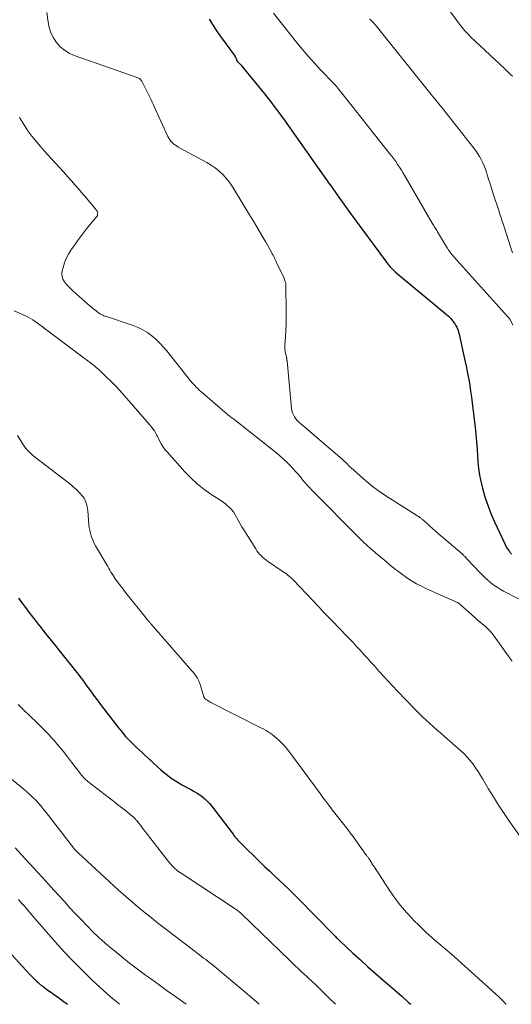
# Model space of a CAD drawing. Units: feet. Extents: x 2000000 to 2005021, y 580000 to 585000.
# Drawn here: x 2002690 to 2002775, y 580000 to 580171 of the extents above; entities that cross this region are included whole.
import ezdxf

# ---------------------------------------------------------------- set-up
doc = ezdxf.new("R2010")
doc.units = ezdxf.units.FT
doc.header["$LTSCALE"] = 100
doc.header["$MEASUREMENT"] = 0
doc.layers.add('CONTOUR INDEX', color=32, linetype='Continuous', lineweight=25)
doc.layers.add('CONTOUR INTERMEDIATE', color=40, linetype='Continuous', lineweight=15)

msp = doc.modelspace()

# ---------------------------------------------------------------- linework, layer by layer
at = {"layer": 'CONTOUR INDEX', "flags": 128}
for points, elevation in [([(2002722.54, 580170.8), (2002723.24, 580169.69), (2002723.96, 580168.6), (2002724.71, 580167.52), (2002725.48, 580166.46), (2002726.93, 580164.5), (2002726.98, 580164.43), (2002727.04, 580164.36), (2002727.08, 580164.28), (2002727.13, 580164.2), (2002727.17, 580164.12), (2002727.21, 580164.04), (2002727.24, 580163.95), (2002727.27, 580163.87), (2002727.32, 580163.66), (2002727.33, 580163.64), (2002727.34, 580163.62), (2002727.35, 580163.59), (2002727.36, 580163.58), (2002727.42, 580163.5), (2002727.43, 580163.48), (2002727.45, 580163.46), (2002727.47, 580163.45), (2002727.48, 580163.43), (2002727.72, 580163.2), (2002727.86, 580163.06), (2002727.99, 580162.92), (2002728.12, 580162.78), (2002728.24, 580162.63), (2002732.17, 580157.81), (2002732.6, 580157.28), (2002733.01, 580156.75), (2002733.43, 580156.21), (2002733.84, 580155.67), (2002734.24, 580155.13), (2002734.64, 580154.58), (2002735.04, 580154.03), (2002735.43, 580153.48), (2002743.45, 580142.2), (2002743.77, 580141.75), (2002744.08, 580141.3), (2002744.4, 580140.86), (2002744.71, 580140.41), (2002744.77, 580140.33), (2002745.06, 580139.92), (2002745.34, 580139.52), (2002745.63, 580139.11), (2002745.92, 580138.7), (2002746.21, 580138.3), (2002746.5, 580137.89), (2002746.79, 580137.49), (2002747.08, 580137.09), (2002753.13, 580128.87), (2002753.4, 580128.52), (2002753.67, 580128.18), (2002753.96, 580127.85), (2002754.26, 580127.53), (2002754.57, 580127.22), (2002754.89, 580126.91), (2002755.21, 580126.62), (2002755.55, 580126.34), (2002763.66, 580119.65), (2002764.08, 580119.27), (2002764.47, 580118.87), (2002764.82, 580118.43), (2002765.14, 580117.97), (2002765.29, 580117.74), (2002765.5, 580117.37), (2002765.68, 580116.98), (2002765.82, 580116.58), (2002765.93, 580116.17), (2002766.75, 580112.39), (2002766.96, 580111.38), (2002767.17, 580110.37), (2002767.37, 580109.35), (2002767.57, 580108.34), (2002767.75, 580107.32), (2002767.91, 580106.3), (2002768.06, 580105.28), (2002768.19, 580104.25), (2002768.68, 580100.01), (2002768.81, 580098.76), (2002768.93, 580097.51), (2002769.02, 580096.26), (2002769.09, 580095.01), (2002769.14, 580094.13), (2002769.2, 580093.32), (2002769.3, 580092.52), (2002769.44, 580091.73), (2002769.61, 580090.94), (2002769.97, 580089.49), (2002770.39, 580088), (2002770.87, 580086.52), (2002771.43, 580085.08), (2002772.04, 580083.65), (2002773.88, 580079.71), (2002774.01, 580079.45), (2002774.15, 580079.2), (2002774.3, 580078.96), (2002774.46, 580078.72), (2002774.62, 580078.49), (2002774.71, 580078.37), (2002774.8, 580078.27), (2002774.9, 580078.17), (2002775.01, 580078.07)], 840), ([(2002689.47, 580070.42), (2002690.07, 580069.6), (2002690.69, 580068.79), (2002691.3, 580067.98), (2002691.92, 580067.17), (2002692.55, 580066.36), (2002692.89, 580065.92), (2002693.4, 580065.28), (2002693.91, 580064.63), (2002694.42, 580063.99), (2002694.93, 580063.34), (2002695.45, 580062.7), (2002695.96, 580062.06), (2002696.48, 580061.42), (2002696.99, 580060.78), (2002699.61, 580057.5), (2002699.87, 580057.18), (2002700.12, 580056.85), (2002700.37, 580056.52), (2002700.62, 580056.19), (2002700.86, 580055.85), (2002701.11, 580055.52), (2002701.35, 580055.18), (2002701.6, 580054.85), (2002701.98, 580054.33), (2002702.41, 580053.74), (2002702.85, 580053.15), (2002703.29, 580052.56), (2002703.74, 580051.97), (2002706.41, 580048.46), (2002706.81, 580047.95), (2002707.22, 580047.44), (2002707.64, 580046.94), (2002708.07, 580046.45), (2002708.51, 580045.98), (2002708.96, 580045.51), (2002709.42, 580045.05), (2002709.89, 580044.6), (2002709.92, 580044.56), (2002710.42, 580044.1), (2002710.91, 580043.64), (2002711.41, 580043.19), (2002711.9, 580042.73), (2002713.61, 580041.16), (2002714.1, 580040.72), (2002714.6, 580040.29), (2002715.11, 580039.88), (2002715.63, 580039.48), (2002716.16, 580039.1), (2002716.71, 580038.74), (2002717.27, 580038.4), (2002717.84, 580038.07), (2002719.48, 580037.19), (2002719.97, 580036.91), (2002720.45, 580036.61), (2002720.92, 580036.3), (2002721.38, 580035.97), (2002721.81, 580035.62), (2002722.23, 580035.24), (2002722.61, 580034.83), (2002722.97, 580034.39), (2002726.7, 580029.47), (2002726.86, 580029.27), (2002727.02, 580029.06), (2002727.18, 580028.86), (2002727.34, 580028.66), (2002727.51, 580028.47), (2002727.68, 580028.28), (2002727.85, 580028.09), (2002728.03, 580027.91), (2002731.43, 580024.63), (2002732.24, 580023.85), (2002733.07, 580023.06), (2002733.89, 580022.29), (2002734.72, 580021.52), (2002735.55, 580020.74), (2002736.37, 580019.96), (2002737.18, 580019.17), (2002737.98, 580018.37), (2002744, 580012.24), (2002744.15, 580012.08), (2002744.31, 580011.92), (2002744.46, 580011.76), (2002744.61, 580011.61), (2002744.76, 580011.45), (2002744.92, 580011.29), (2002745.08, 580011.14), (2002745.23, 580010.99), (2002747.49, 580008.89), (2002748.78, 580007.7), (2002750.09, 580006.52), (2002751.41, 580005.36), (2002752.74, 580004.21), (2002753.5, 580003.57), (2002754.73, 580002.51), (2002755.95, 580001.43), (2002757.15, 580000.34), (2002757.52, 580000)], 860), ([(2002685.82, 580011.21), (2002691.42, 580005.23), (2002691.62, 580005.02), (2002691.82, 580004.81), (2002692.02, 580004.61), (2002692.22, 580004.4), (2002692.42, 580004.2), (2002692.63, 580004), (2002692.85, 580003.81), (2002693.07, 580003.62), (2002693.33, 580003.4), (2002693.69, 580003.12), (2002694.05, 580002.84), (2002694.42, 580002.57), (2002694.8, 580002.3), (2002694.86, 580002.26), (2002695.28, 580001.97), (2002695.69, 580001.69), (2002696.1, 580001.4), (2002696.5, 580001.11), (2002696.74, 580000.94), (2002697.26, 580000.56), (2002697.77, 580000.17), (2002698, 580000)], 880)]:
    msp.add_lwpolyline(points, dxfattribs=dict(at, elevation=elevation))
at = {"layer": 'CONTOUR INTERMEDIATE', "flags": 128}
for points, elevation in [([(2002758.9, 580179.62), (2002766, 580169.91), (2002766.21, 580169.62), (2002766.44, 580169.33), (2002766.67, 580169.06), (2002766.9, 580168.78), (2002767.15, 580168.51), (2002767.4, 580168.25), (2002767.65, 580167.99), (2002767.91, 580167.74), (2002773.75, 580162.2), (2002774.1, 580161.87), (2002774.45, 580161.54), (2002774.8, 580161.21), (2002775.15, 580160.88)], 828), ([(2002694.38, 580171.91), (2002694.61, 580170.28), (2002694.82, 580169.33), (2002695.11, 580168.41), (2002695.55, 580167.55), (2002696.07, 580166.73), (2002696.72, 580166.01), (2002697.44, 580165.38), (2002698.26, 580164.89), (2002699.14, 580164.49), (2002710.24, 580160.63), (2002710.37, 580160.57), (2002710.5, 580160.5), (2002710.61, 580160.4), (2002710.7, 580160.29), (2002710.79, 580160.17), (2002710.87, 580160.05), (2002710.95, 580159.92), (2002711.02, 580159.78), (2002712.48, 580156.79), (2002712.54, 580156.66), (2002712.6, 580156.53), (2002712.67, 580156.41), (2002712.73, 580156.29), (2002712.79, 580156.16), (2002712.85, 580156.04), (2002712.91, 580155.91), (2002712.97, 580155.78), (2002715.38, 580150.44), (2002715.54, 580150.14), (2002715.73, 580149.85), (2002715.94, 580149.59), (2002716.18, 580149.35), (2002716.44, 580149.13), (2002716.72, 580148.92), (2002717, 580148.74), (2002717.3, 580148.56), (2002722.16, 580145.91), (2002722.88, 580145.48), (2002723.58, 580145.01), (2002724.23, 580144.48), (2002724.85, 580143.91), (2002725.42, 580143.3), (2002725.96, 580142.66), (2002726.46, 580141.98), (2002726.92, 580141.27), (2002729.74, 580136.59), (2002730.41, 580135.48), (2002731.06, 580134.36), (2002731.71, 580133.25), (2002732.36, 580132.12), (2002733.36, 580130.36), (2002733.49, 580130.12), (2002733.63, 580129.87), (2002733.76, 580129.62), (2002733.88, 580129.37), (2002734.01, 580129.12), (2002734.13, 580128.87), (2002734.25, 580128.61), (2002734.37, 580128.36), (2002735.48, 580126), (2002735.56, 580125.84), (2002735.63, 580125.67), (2002735.69, 580125.5), (2002735.75, 580125.33), (2002735.8, 580125.16), (2002735.83, 580124.98), (2002735.85, 580124.8), (2002735.86, 580124.62), (2002735.9, 580120.09), (2002735.9, 580119), (2002735.89, 580117.9), (2002735.85, 580116.81), (2002735.79, 580115.72), (2002735.7, 580114.28), (2002735.7, 580113.91), (2002735.71, 580113.54), (2002735.76, 580113.17), (2002735.82, 580112.81), (2002735.95, 580112.26), (2002735.97, 580112.17), (2002735.99, 580112.08), (2002736, 580111.99), (2002736.02, 580111.9), (2002736.03, 580111.81), (2002736.04, 580111.72), (2002736.05, 580111.63), (2002736.06, 580111.54), (2002736.83, 580103.27), (2002736.89, 580102.89), (2002737, 580102.52), (2002737.16, 580102.17), (2002737.35, 580101.83), (2002737.59, 580101.51), (2002737.84, 580101.21), (2002738.12, 580100.93), (2002738.41, 580100.66), (2002745.62, 580094.48), (2002745.81, 580094.31), (2002746, 580094.14), (2002746.19, 580093.97), (2002746.37, 580093.79), (2002746.55, 580093.61), (2002746.73, 580093.43), (2002746.92, 580093.26), (2002747.1, 580093.08), (2002748.74, 580091.59), (2002749.76, 580090.69), (2002750.82, 580089.84), (2002751.91, 580089.04), (2002753.04, 580088.28), (2002758.58, 580084.72), (2002758.64, 580084.69), (2002758.71, 580084.65), (2002758.77, 580084.61), (2002758.84, 580084.58), (2002758.9, 580084.54), (2002758.97, 580084.5), (2002759.03, 580084.46), (2002759.09, 580084.42), (2002759.17, 580084.36), (2002759.27, 580084.28), (2002759.36, 580084.2), (2002759.46, 580084.12), (2002759.55, 580084.04), (2002760.34, 580083.33), (2002760.82, 580082.9), (2002761.31, 580082.46), (2002761.8, 580082.03), (2002762.29, 580081.61), (2002766.42, 580078.07), (2002766.53, 580077.97), (2002766.64, 580077.87), (2002766.75, 580077.77), (2002766.86, 580077.67), (2002766.96, 580077.57), (2002767.07, 580077.47), (2002767.17, 580077.36), (2002767.27, 580077.25), (2002769.48, 580074.87), (2002769.94, 580074.39), (2002770.41, 580073.93), (2002770.9, 580073.5), (2002771.41, 580073.07), (2002771.94, 580072.68), (2002772.48, 580072.3), (2002773.04, 580071.96), (2002773.62, 580071.64), (2002779.02, 580068.87)], 844), ([(2002733.72, 580171.83), (2002737.66, 580166.84), (2002738.69, 580165.58), (2002739.74, 580164.34), (2002740.83, 580163.13), (2002741.94, 580161.94), (2002744.08, 580159.73), (2002744.14, 580159.67), (2002744.2, 580159.6), (2002744.26, 580159.54), (2002744.32, 580159.48), (2002744.35, 580159.45), (2002744.4, 580159.41), (2002744.44, 580159.36), (2002744.48, 580159.32), (2002744.53, 580159.27), (2002744.61, 580159.18), (2002744.65, 580159.13), (2002744.77, 580158.97), (2002744.82, 580158.89), (2002744.88, 580158.82), (2002744.94, 580158.74), (2002745, 580158.66), (2002745.34, 580158.23), (2002745.57, 580157.94), (2002745.8, 580157.64), (2002746.03, 580157.35), (2002746.26, 580157.06), (2002753.84, 580147.49), (2002754.21, 580147.03), (2002754.56, 580146.56), (2002754.91, 580146.08), (2002755.25, 580145.59), (2002755.58, 580145.1), (2002755.9, 580144.61), (2002756.21, 580144.11), (2002756.52, 580143.6), (2002761.26, 580135.42), (2002761.37, 580135.23), (2002761.48, 580135.05), (2002761.59, 580134.86), (2002761.7, 580134.68), (2002761.81, 580134.49), (2002761.92, 580134.3), (2002762.03, 580134.12), (2002762.14, 580133.93), (2002763.74, 580131.29), (2002763.88, 580131.06), (2002764.03, 580130.84), (2002764.18, 580130.63), (2002764.33, 580130.41), (2002764.49, 580130.2), (2002764.66, 580130), (2002764.83, 580129.79), (2002765, 580129.6), (2002774.38, 580119.16), (2002774.45, 580119.08), (2002774.52, 580119), (2002774.58, 580118.92), (2002774.64, 580118.84), (2002774.7, 580118.75), (2002774.76, 580118.67), (2002774.81, 580118.58), (2002774.85, 580118.49), (2002775.24, 580117.73)], 836), ([(2002750.38, 580170.79), (2002750.54, 580170.66), (2002750.59, 580170.61), (2002750.71, 580170.5), (2002750.83, 580170.39), (2002750.95, 580170.26), (2002751.06, 580170.14), (2002751.17, 580170.01), (2002751.28, 580169.88), (2002751.39, 580169.75), (2002751.5, 580169.62), (2002761.31, 580157.44), (2002761.65, 580157.02), (2002761.99, 580156.6), (2002762.33, 580156.18), (2002762.67, 580155.76), (2002763.02, 580155.34), (2002763.36, 580154.91), (2002763.69, 580154.49), (2002764.03, 580154.06), (2002768.44, 580148.43), (2002768.8, 580147.95), (2002769.14, 580147.46), (2002769.45, 580146.95), (2002769.75, 580146.43), (2002770.02, 580145.9), (2002770.26, 580145.36), (2002770.47, 580144.8), (2002770.66, 580144.24), (2002770.79, 580143.81), (2002771.03, 580143.02), (2002771.27, 580142.24), (2002771.52, 580141.46), (2002771.77, 580140.67), (2002772.84, 580137.43), (2002772.94, 580137.13), (2002773.04, 580136.82), (2002773.14, 580136.51), (2002773.24, 580136.21), (2002773.34, 580135.9), (2002773.44, 580135.6), (2002773.54, 580135.29), (2002773.64, 580134.98), (2002774.91, 580130.99), (2002775.16, 580130.3)], 832), ([(2002689.66, 580153.75), (2002689.94, 580153.27), (2002690.23, 580152.8), (2002690.52, 580152.33), (2002690.82, 580151.86), (2002691.13, 580151.4), (2002691.44, 580150.94), (2002691.78, 580150.5), (2002692.13, 580150.07), (2002692.65, 580149.46), (2002693.28, 580148.73), (2002693.91, 580148.01), (2002694.55, 580147.29), (2002695.19, 580146.58), (2002697.28, 580144.29), (2002697.97, 580143.53), (2002698.66, 580142.77), (2002699.34, 580142), (2002700.01, 580141.23), (2002700.43, 580140.74), (2002700.89, 580140.21), (2002701.35, 580139.67), (2002701.8, 580139.12), (2002702.25, 580138.58), (2002702.95, 580137.74), (2002703.04, 580137.6), (2002703.12, 580137.47), (2002703.18, 580137.32), (2002703.22, 580137.16), (2002703.24, 580137.01), (2002703.22, 580136.86), (2002703.17, 580136.72), (2002703.08, 580136.58), (2002701.83, 580135.07), (2002701.11, 580134.18), (2002700.41, 580133.27), (2002699.73, 580132.35), (2002699.06, 580131.42), (2002698.59, 580130.75), (2002698.15, 580130.04), (2002697.76, 580129.3), (2002697.46, 580128.53), (2002697.21, 580127.73), (2002697.06, 580127.14), (2002697, 580126.63), (2002697.04, 580126.14), (2002697.2, 580125.68), (2002697.46, 580125.23), (2002697.8, 580124.81), (2002698.16, 580124.41), (2002698.54, 580124.03), (2002698.93, 580123.66), (2002701.52, 580121.38), (2002701.87, 580121.08), (2002702.22, 580120.78), (2002702.58, 580120.49), (2002702.94, 580120.2), (2002703.42, 580119.82), (2002703.55, 580119.73), (2002703.69, 580119.64), (2002703.83, 580119.56), (2002703.98, 580119.5), (2002704.13, 580119.44), (2002704.29, 580119.38), (2002704.44, 580119.32), (2002704.6, 580119.27), (2002709.39, 580117.66), (2002710.25, 580117.32), (2002711.07, 580116.92), (2002711.85, 580116.44), (2002712.59, 580115.89), (2002713.29, 580115.28), (2002713.96, 580114.65), (2002714.59, 580113.97), (2002715.19, 580113.27), (2002719.32, 580108.1), (2002719.56, 580107.82), (2002719.8, 580107.54), (2002720.05, 580107.26), (2002720.3, 580106.99), (2002720.57, 580106.73), (2002720.83, 580106.48), (2002721.11, 580106.23), (2002721.39, 580105.98), (2002725.67, 580102.33), (2002725.71, 580102.28), (2002725.78, 580102.21), (2002725.82, 580102.17), (2002725.86, 580102.14), (2002725.9, 580102.11), (2002725.95, 580102.08), (2002726.18, 580101.91), (2002726.34, 580101.8), (2002726.5, 580101.68), (2002726.65, 580101.57), (2002726.81, 580101.45), (2002733.98, 580095.76), (2002734.7, 580095.17), (2002735.39, 580094.57), (2002736.07, 580093.93), (2002736.72, 580093.27), (2002737.14, 580092.84), (2002737.56, 580092.38), (2002737.98, 580091.91), (2002738.38, 580091.44), (2002738.77, 580090.95), (2002739.17, 580090.46), (2002739.57, 580089.99), (2002739.99, 580089.53), (2002740.42, 580089.08), (2002748.64, 580080.81), (2002749.29, 580080.18), (2002749.94, 580079.56), (2002750.62, 580078.96), (2002751.3, 580078.38), (2002751.42, 580078.28), (2002752.06, 580077.75), (2002752.69, 580077.22), (2002753.32, 580076.69), (2002753.95, 580076.15), (2002754.58, 580075.63), (2002755.23, 580075.12), (2002755.89, 580074.63), (2002756.56, 580074.15), (2002756.83, 580073.96), (2002757.65, 580073.43), (2002758.5, 580072.92), (2002759.37, 580072.46), (2002760.26, 580072.04), (2002765.63, 580069.63), (2002765.68, 580069.61), (2002765.73, 580069.59), (2002765.77, 580069.56), (2002765.81, 580069.53), (2002765.86, 580069.5), (2002765.9, 580069.47), (2002765.94, 580069.44), (2002765.98, 580069.41), (2002768.62, 580067.06), (2002769.06, 580066.67), (2002769.51, 580066.29), (2002769.95, 580065.9), (2002770.4, 580065.53), (2002770.83, 580065.13), (2002771.24, 580064.72), (2002771.62, 580064.28), (2002771.98, 580063.82), (2002774.43, 580060.43), (2002774.76, 580059.95), (2002775.08, 580059.46)], 848), ([(2002688.72, 580120.22), (2002690.7, 580119.34), (2002691.14, 580119.13), (2002691.57, 580118.91), (2002691.98, 580118.65), (2002692.39, 580118.38), (2002692.78, 580118.09), (2002693.17, 580117.8), (2002693.57, 580117.51), (2002693.96, 580117.22), (2002700.86, 580112.02), (2002701.21, 580111.76), (2002701.55, 580111.5), (2002701.9, 580111.24), (2002702.25, 580110.99), (2002702.59, 580110.73), (2002702.93, 580110.46), (2002703.25, 580110.18), (2002703.57, 580109.89), (2002704.65, 580108.86), (2002705.49, 580108.04), (2002706.32, 580107.21), (2002707.12, 580106.35), (2002707.9, 580105.47), (2002712.17, 580100.57), (2002712.41, 580100.29), (2002712.63, 580100), (2002712.85, 580099.7), (2002713.05, 580099.39), (2002713.24, 580099.07), (2002713.42, 580098.75), (2002713.59, 580098.43), (2002713.76, 580098.1), (2002713.95, 580097.7), (2002714.23, 580097.18), (2002714.54, 580096.68), (2002714.88, 580096.2), (2002715.26, 580095.75), (2002718.32, 580092.32), (2002719.37, 580091.25), (2002720.47, 580090.23), (2002721.64, 580089.3), (2002722.87, 580088.43), (2002724.58, 580087.32), (2002724.98, 580087.05), (2002725.37, 580086.75), (2002725.74, 580086.44), (2002726.11, 580086.11), (2002726.44, 580085.75), (2002726.75, 580085.38), (2002727.02, 580084.98), (2002727.26, 580084.55), (2002727.37, 580084.36), (2002727.65, 580083.82), (2002727.95, 580083.3), (2002728.25, 580082.78), (2002728.56, 580082.26), (2002730.65, 580078.94), (2002730.85, 580078.63), (2002731.07, 580078.34), (2002731.31, 580078.06), (2002731.56, 580077.79), (2002731.82, 580077.54), (2002732.1, 580077.29), (2002732.39, 580077.06), (2002732.68, 580076.85), (2002735.42, 580074.98), (2002735.69, 580074.79), (2002735.95, 580074.6), (2002736.2, 580074.4), (2002736.46, 580074.2), (2002736.63, 580074.05), (2002736.79, 580073.91), (2002736.95, 580073.77), (2002737.1, 580073.62), (2002737.25, 580073.47), (2002741.57, 580068.88), (2002741.96, 580068.47), (2002742.35, 580068.06), (2002742.75, 580067.65), (2002743.14, 580067.24), (2002743.54, 580066.84), (2002743.93, 580066.43), (2002744.33, 580066.02), (2002744.72, 580065.62), (2002746.89, 580063.36), (2002747.51, 580062.71), (2002748.12, 580062.05), (2002748.74, 580061.39), (2002749.34, 580060.72), (2002749.95, 580060.05), (2002750.55, 580059.38), (2002751.15, 580058.71), (2002751.76, 580058.04), (2002752.07, 580057.68), (2002752.84, 580056.84), (2002753.61, 580056), (2002754.39, 580055.17), (2002755.18, 580054.34), (2002758.34, 580051.07), (2002758.95, 580050.46), (2002759.56, 580049.86), (2002760.18, 580049.27), (2002760.82, 580048.7), (2002761.46, 580048.12), (2002762.1, 580047.55), (2002762.75, 580046.99), (2002763.39, 580046.42), (2002766.22, 580043.94), (2002766.79, 580043.41), (2002767.33, 580042.85), (2002767.84, 580042.26), (2002768.32, 580041.64), (2002768.77, 580041), (2002769.21, 580040.35), (2002769.63, 580039.69), (2002770.03, 580039.01), (2002770.96, 580037.42), (2002771.85, 580035.95), (2002772.75, 580034.5), (2002773.7, 580033.08), (2002774.67, 580031.68), (2002778.87, 580025.82)], 852), ([(2002689.31, 580098.58), (2002690.07, 580097.38), (2002690.3, 580097.04), (2002690.54, 580096.7), (2002690.79, 580096.38), (2002691.05, 580096.06), (2002691.32, 580095.76), (2002691.61, 580095.47), (2002691.92, 580095.2), (2002692.23, 580094.94), (2002698.11, 580090.45), (2002698.62, 580090.04), (2002699.11, 580089.61), (2002699.59, 580089.16), (2002700.04, 580088.7), (2002700.64, 580088.06), (2002700.78, 580087.89), (2002700.9, 580087.72), (2002701, 580087.53), (2002701.08, 580087.33), (2002701.19, 580087.03), (2002701.3, 580086.68), (2002701.39, 580086.32), (2002701.46, 580085.95), (2002701.5, 580085.58), (2002701.7, 580083.14), (2002701.76, 580082.65), (2002701.84, 580082.17), (2002701.95, 580081.7), (2002702.08, 580081.23), (2002702.24, 580080.77), (2002702.43, 580080.32), (2002702.64, 580079.89), (2002702.87, 580079.46), (2002704.96, 580075.87), (2002705.15, 580075.56), (2002705.34, 580075.24), (2002705.53, 580074.92), (2002705.73, 580074.61), (2002706.06, 580074.09), (2002706.09, 580074.04), (2002706.12, 580073.99), (2002706.16, 580073.94), (2002706.19, 580073.89), (2002706.22, 580073.84), (2002706.26, 580073.78), (2002706.29, 580073.73), (2002706.33, 580073.68), (2002706.8, 580073.05), (2002707.07, 580072.69), (2002707.34, 580072.32), (2002707.62, 580071.96), (2002707.9, 580071.61), (2002711.89, 580066.63), (2002711.97, 580066.53), (2002712.04, 580066.44), (2002712.12, 580066.35), (2002712.2, 580066.26), (2002712.27, 580066.17), (2002712.35, 580066.08), (2002712.43, 580065.99), (2002712.51, 580065.9), (2002719.94, 580057.36), (2002720.1, 580057.16), (2002720.25, 580056.96), (2002720.39, 580056.75), (2002720.52, 580056.54), (2002720.64, 580056.32), (2002720.75, 580056.09), (2002720.84, 580055.86), (2002720.93, 580055.62), (2002721.66, 580053.29), (2002721.68, 580053.24), (2002721.7, 580053.18), (2002721.72, 580053.13), (2002721.75, 580053.08), (2002721.79, 580053.04), (2002721.82, 580052.99), (2002721.86, 580052.96), (2002721.91, 580052.92), (2002722.14, 580052.76), (2002722.31, 580052.64), (2002722.47, 580052.54), (2002722.65, 580052.44), (2002722.82, 580052.34), (2002731.65, 580047.89), (2002732.03, 580047.69), (2002732.42, 580047.48), (2002732.79, 580047.25), (2002733.16, 580047.02), (2002733.51, 580046.77), (2002733.86, 580046.5), (2002734.19, 580046.22), (2002734.51, 580045.92), (2002734.82, 580045.62), (2002735.28, 580045.16), (2002735.72, 580044.68), (2002736.13, 580044.17), (2002736.53, 580043.66), (2002741.8, 580036.54), (2002742.29, 580035.88), (2002742.79, 580035.21), (2002743.29, 580034.55), (2002743.78, 580033.89), (2002743.91, 580033.72), (2002744.35, 580033.15), (2002744.79, 580032.58), (2002745.24, 580032.01), (2002745.7, 580031.45), (2002746.15, 580030.89), (2002746.6, 580030.33), (2002747.03, 580029.75), (2002747.45, 580029.17), (2002749.7, 580026.03), (2002749.77, 580025.93), (2002749.84, 580025.83), (2002749.91, 580025.74), (2002749.98, 580025.64), (2002750.05, 580025.55), (2002750.12, 580025.45), (2002750.19, 580025.36), (2002750.26, 580025.26), (2002750.32, 580025.19), (2002750.41, 580025.05), (2002750.5, 580024.92), (2002750.58, 580024.78), (2002750.66, 580024.64), (2002750.69, 580024.58), (2002750.79, 580024.41), (2002750.89, 580024.25), (2002750.99, 580024.08), (2002751.1, 580023.92), (2002753.91, 580019.66), (2002754.82, 580018.37), (2002755.77, 580017.11), (2002756.79, 580015.91), (2002757.86, 580014.75), (2002757.95, 580014.65), (2002759.02, 580013.58), (2002760.11, 580012.53), (2002761.24, 580011.52), (2002762.38, 580010.53), (2002764.57, 580008.7), (2002764.64, 580008.64), (2002764.71, 580008.58), (2002764.77, 580008.53), (2002764.84, 580008.47), (2002764.91, 580008.41), (2002764.98, 580008.35), (2002765.05, 580008.29), (2002765.11, 580008.23), (2002772.79, 580001.27), (2002773.11, 580000.98), (2002773.42, 580000.68), (2002773.72, 580000.37), (2002774.01, 580000.05), (2002774.06, 580000)], 856), ([(2002689.43, 580052), (2002690.01, 580051.42), (2002690.6, 580050.84), (2002690.61, 580050.82), (2002691.2, 580050.25), (2002691.79, 580049.69), (2002692.38, 580049.13), (2002692.97, 580048.56), (2002693.55, 580048), (2002694.13, 580047.42), (2002694.68, 580046.82), (2002695.23, 580046.22), (2002695.71, 580045.66), (2002696.48, 580044.77), (2002697.24, 580043.86), (2002697.98, 580042.93), (2002698.71, 580042), (2002700.29, 580039.91), (2002700.43, 580039.74), (2002700.57, 580039.56), (2002700.72, 580039.4), (2002700.87, 580039.23), (2002701.02, 580039.08), (2002701.18, 580038.92), (2002701.35, 580038.78), (2002701.52, 580038.64), (2002705.25, 580035.74), (2002705.94, 580035.19), (2002706.64, 580034.65), (2002707.33, 580034.11), (2002708.03, 580033.57), (2002709.21, 580032.64), (2002709.31, 580032.56), (2002709.41, 580032.47), (2002709.5, 580032.39), (2002709.6, 580032.29), (2002709.69, 580032.2), (2002709.77, 580032.1), (2002709.86, 580032), (2002709.94, 580031.9), (2002710.35, 580031.39), (2002710.63, 580031.03), (2002710.91, 580030.66), (2002711.19, 580030.3), (2002711.48, 580029.94), (2002715.69, 580024.54), (2002715.9, 580024.28), (2002716.13, 580024.02), (2002716.37, 580023.78), (2002716.61, 580023.54), (2002716.87, 580023.32), (2002717.13, 580023.1), (2002717.4, 580022.9), (2002717.68, 580022.71), (2002727.4, 580016.3), (2002727.51, 580016.23), (2002727.62, 580016.15), (2002727.73, 580016.06), (2002727.84, 580015.98), (2002727.94, 580015.89), (2002728.05, 580015.8), (2002728.15, 580015.71), (2002728.25, 580015.61), (2002736.49, 580007.64), (2002736.98, 580007.17), (2002737.48, 580006.69), (2002737.98, 580006.22), (2002738.48, 580005.76), (2002738.6, 580005.64), (2002739.05, 580005.23), (2002739.49, 580004.82), (2002739.93, 580004.41), (2002740.37, 580003.99), (2002741.1, 580003.29), (2002741.91, 580002.52), (2002742.7, 580001.75), (2002743.5, 580000.97), (2002744.28, 580000.18), (2002744.46, 580000)], 864), ([(2002684.3, 580042.18), (2002690.41, 580037.27), (2002690.95, 580036.82), (2002691.47, 580036.35), (2002691.98, 580035.87), (2002692.47, 580035.38), (2002692.94, 580034.86), (2002693.41, 580034.34), (2002693.85, 580033.8), (2002694.29, 580033.25), (2002699.04, 580027.1), (2002699.09, 580027.03), (2002699.15, 580026.96), (2002699.21, 580026.89), (2002699.27, 580026.82), (2002699.36, 580026.71), (2002699.47, 580026.59), (2002699.58, 580026.47), (2002699.7, 580026.36), (2002699.81, 580026.25), (2002706.86, 580019.79), (2002708.11, 580018.67), (2002709.37, 580017.57), (2002710.65, 580016.5), (2002711.95, 580015.46), (2002712.19, 580015.27), (2002713.62, 580014.15), (2002715.06, 580013.03), (2002716.5, 580011.92), (2002717.94, 580010.81), (2002720.87, 580008.57), (2002721.24, 580008.29), (2002721.6, 580008.02), (2002721.96, 580007.74), (2002722.33, 580007.45), (2002722.69, 580007.17), (2002723.05, 580006.89), (2002723.4, 580006.6), (2002723.76, 580006.31), (2002728.78, 580002.12), (2002730.71, 580000.46), (2002731.23, 580000)], 868), ([(2002688.89, 580027.1), (2002690.04, 580025.87), (2002691.45, 580024.36), (2002692.85, 580022.85), (2002694.25, 580021.32), (2002695.64, 580019.8), (2002697.44, 580017.8), (2002698.42, 580016.74), (2002699.4, 580015.68), (2002700.39, 580014.64), (2002701.39, 580013.6), (2002702.41, 580012.58), (2002703.45, 580011.58), (2002704.52, 580010.62), (2002705.61, 580009.68), (2002706.06, 580009.31), (2002707.4, 580008.21), (2002708.76, 580007.14), (2002710.14, 580006.09), (2002711.54, 580005.06), (2002712.01, 580004.72), (2002713.65, 580003.54), (2002715.29, 580002.36), (2002716.93, 580001.18), (2002718.57, 580000)], 872), ([(2002689.5, 580018.15), (2002689.86, 580017.74), (2002690.09, 580017.48), (2002690.56, 580016.93), (2002691.04, 580016.38), (2002691.51, 580015.84), (2002691.99, 580015.29), (2002695.9, 580010.79), (2002697.43, 580009.08), (2002699, 580007.41), (2002700.63, 580005.8), (2002702.28, 580004.21), (2002704.86, 580001.84), (2002705.31, 580001.43), (2002705.77, 580001.03), (2002706.24, 580000.64), (2002706.72, 580000.26), (2002707.05, 580000)], 876)]:
    msp.add_lwpolyline(points, dxfattribs=dict(at, elevation=elevation))

doc.saveas('drawing.dxf')
